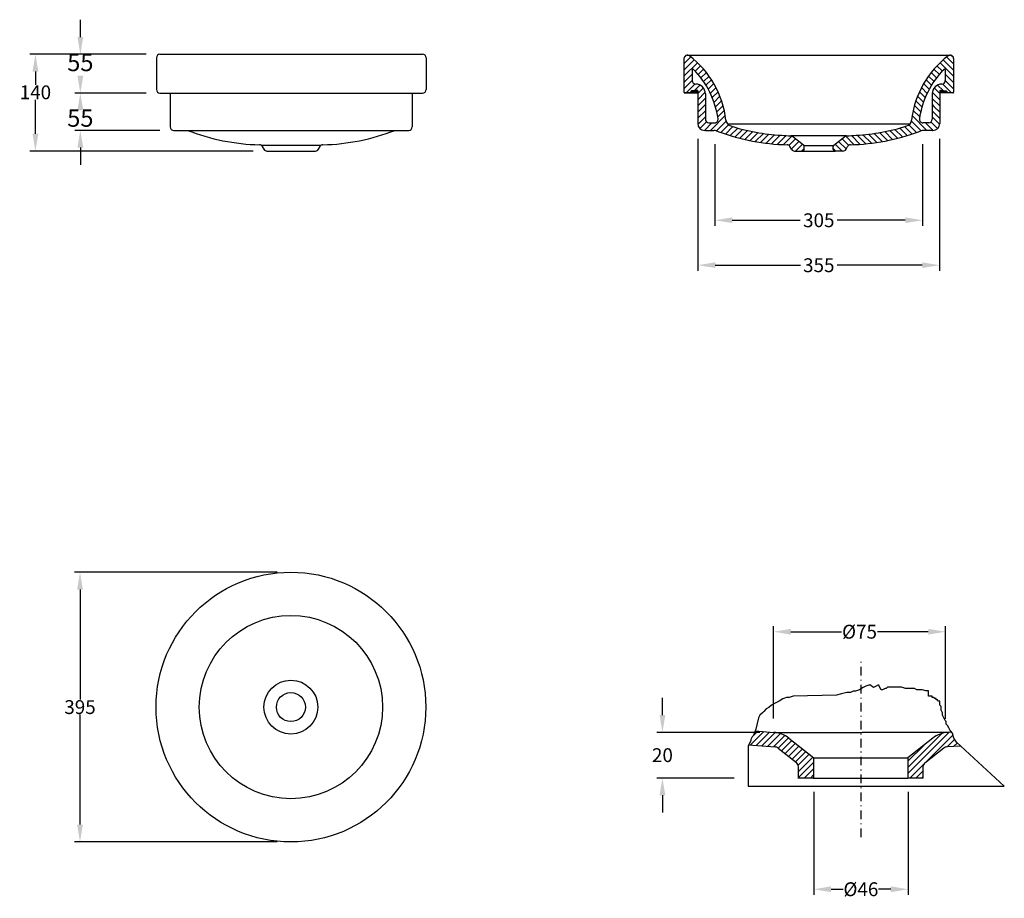
# Model space of a CAD drawing. Units: millimetres. Extents: x 412 to 554, y 65 to 192.
import ezdxf

# ---------------------------------------------------------------- set-up
doc = ezdxf.new("R2010")
doc.units = ezdxf.units.MM
doc.linetypes.add('DASHDOT', pattern=[1, 0.5, -0.25, 0, -0.25])
for name, color, linetype in [('010', 1, 'Continuous'), ('018', 2, 'Continuous'), ('025', 3, 'Continuous'), ('035', 4, 'Continuous')]:
    doc.layers.add(name, color=color, linetype=linetype)
doc.styles.add('S25', font='simplex.shx', dxfattribs={"height": 2})
doc.dimstyles.get("Standard").update_dxf_attribs({"dimtxt": 0.18, "dimasz": 0.18, "dimexe": 0.18, "dimexo": 0.0625, "dimgap": 0.09, "dimtad": 0, "dimtih": 1, "dimtoh": 1, "dimdec": 4, "dimzin": 0, "dimdsep": 46, "dimtxsty": 'Standard', "dimcen": 0.09, "dimadec": 0, "dimazin": 0, "dimtfac": 1, "dimtdec": 4, "dimtofl": 0, "dimtmove": 0, "dimatfit": 3, "dimfxl": 0, "dimtolj": 1, "dimtzin": 0, "dimarcsym": 0})
pattern_1 = [(45, (158.5158, 64.813), (-0.4490128, 0.4490128), [])]
pattern_2 = [(135, (896.0748, 64.813), (0.4490128, 0.4490128), [])]
pattern_3 = [(45, (163.36986, -73.4485), (-0.4490128, 0.4490128), [])]

# ---------------------------------------------------------------- blocks, each defined once
blk = doc.blocks.new('*D19')
at = {"layer": '018', "color": 1, "lineweight": -2, "ltscale": 0.25}
for p, q in [((448.96, 112.48), (419.66, 112.48)), ((420.46, 109.98), (420.46, 94.07)), ((420.46, 75.98), (420.46, 91.89)), ((448.96, 73.48), (419.66, 73.48))]:
    blk.add_line(p, q, dxfattribs=at)
at = {"layer": '018', "color": 1, "ltscale": 0.25}
for points in [[(420.04, 109.98), (420.87, 109.98), (420.46, 112.48)], [(420.04, 75.98), (420.87, 75.98), (420.46, 73.48)]]:
    blk.add_solid(points, dxfattribs=at)
at = {"layer": 'Defpoints', "color": 0, "ltscale": 0.25}
for p in [(420.46, 112.48), (450.96, 112.48), (450.96, 73.48)]:
    blk.add_point(p, dxfattribs=at)
at = {"layer": '018', "color": 4, "ltscale": 0.25, "insert": (420.46, 92.98), "char_height": 2, "attachment_point": 5, "style": 'S25'}
blk.add_mtext('\\A1;395', dxfattribs=at)
blk = doc.blocks.new('*D20')
at = {"layer": '018', "color": 1, "lineweight": -2, "ltscale": 0.25}
for p, q in [((430.01, 187.38), (413.21, 187.38)), ((414.01, 184.88), (414.01, 182.97)), ((414.01, 175.88), (414.01, 180.79)), ((445.5, 173.38), (413.21, 173.38))]:
    blk.add_line(p, q, dxfattribs=at)
at = {"layer": '018', "color": 1, "ltscale": 0.25}
for points in [[(413.59, 184.88), (414.43, 184.88), (414.01, 187.38)], [(413.59, 175.88), (414.43, 175.88), (414.01, 173.38)]]:
    blk.add_solid(points, dxfattribs=at)
at = {"layer": 'Defpoints', "color": 0, "ltscale": 0.25}
for p in [(414.01, 187.38), (432.01, 187.38), (447.5, 173.38)]:
    blk.add_point(p, dxfattribs=at)
at = {"layer": '018', "color": 4, "ltscale": 0.25, "insert": (414.01, 181.88), "char_height": 2, "attachment_point": 5, "style": 'S25'}
blk.add_mtext('\\A1;140', dxfattribs=at)
blk = doc.blocks.new('*D21')
at = {"layer": '018', "color": 1, "lineweight": -2, "ltscale": 0.25}
for p, q in [((520.76, 91.33), (520.76, 104.68)), ((545.63, 91.29), (545.63, 104.68)), ((523.26, 103.88), (530.58, 103.88)), ((543.13, 103.88), (535.81, 103.88))]:
    blk.add_line(p, q, dxfattribs=at)
at = {"layer": '018', "color": 1, "ltscale": 0.25}
for points in [[(523.26, 104.29), (523.26, 103.46), (520.76, 103.88)], [(543.13, 104.29), (543.13, 103.46), (545.63, 103.88)]]:
    blk.add_solid(points, dxfattribs=at)
at = {"layer": 'Defpoints', "color": 0, "ltscale": 0.25}
for p in [(545.63, 103.88), (520.76, 89.33), (545.63, 89.29)]:
    blk.add_point(p, dxfattribs=at)
at = {"layer": '018', "color": 4, "ltscale": 0.25, "insert": (533.19, 103.88), "char_height": 2, "attachment_point": 5, "style": 'S25'}
blk.add_mtext('\\A1;%%C75', dxfattribs=at)
blk = doc.blocks.new('*D22')
at = {"layer": '018', "color": 1, "lineweight": -2, "ltscale": 0.25}
for p, q in [((526.58, 80.72), (526.58, 65.84)), ((540.21, 80.72), (540.21, 65.84)), ((529.08, 66.64), (530.83, 66.64)), ((537.71, 66.64), (535.96, 66.64))]:
    blk.add_line(p, q, dxfattribs=at)
at = {"layer": '018', "color": 1, "ltscale": 0.25}
for points in [[(529.08, 67.06), (529.08, 66.22), (526.58, 66.64)], [(537.71, 67.06), (537.71, 66.22), (540.21, 66.64)]]:
    blk.add_solid(points, dxfattribs=at)
at = {"layer": 'Defpoints', "color": 0, "ltscale": 0.25}
for p in [(526.58, 82.72), (540.21, 82.72), (540.21, 66.64)]:
    blk.add_point(p, dxfattribs=at)
at = {"layer": '018', "color": 4, "ltscale": 0.25, "insert": (533.39, 66.64), "char_height": 2, "attachment_point": 5, "style": 'S25'}
blk.add_mtext('\\A1;%%C46', dxfattribs=at)
blk = doc.blocks.new('*D23')
at = {"layer": '018', "color": 1, "lineweight": -2, "ltscale": 0.25}
for p, q in [((504.69, 91.83), (504.69, 94.33)), ((518.76, 89.33), (503.89, 89.33)), ((515.08, 82.72), (503.89, 82.72)), ((504.69, 80.22), (504.69, 77.72))]:
    blk.add_line(p, q, dxfattribs=at)
at = {"layer": '018', "color": 1, "ltscale": 0.25}
for points in [[(504.27, 91.83), (505.11, 91.83), (504.69, 89.33)], [(504.27, 80.22), (505.11, 80.22), (504.69, 82.72)]]:
    blk.add_solid(points, dxfattribs=at)
at = {"layer": 'Defpoints', "color": 0, "ltscale": 0.25}
for p in [(520.76, 89.33), (504.69, 82.72), (517.08, 82.72)]:
    blk.add_point(p, dxfattribs=at)
at = {"layer": '018', "color": 4, "ltscale": 0.25, "insert": (504.69, 86.03), "char_height": 2, "attachment_point": 5, "style": 'S25'}
blk.add_mtext('\\A1;20', dxfattribs=at)
blk = doc.blocks.new('*D24')
at = {"layer": '018', "color": 1, "lineweight": -2, "ltscale": 0.25}
for p, q in [((512.29, 174.37), (512.29, 162.58)), ((542.3, 174.37), (542.3, 162.58)), ((514.79, 163.38), (524.63, 163.38)), ((539.8, 163.38), (529.96, 163.38))]:
    blk.add_line(p, q, dxfattribs=at)
at = {"layer": '018', "color": 1, "ltscale": 0.25}
for points in [[(514.79, 163.8), (514.79, 162.97), (512.29, 163.38)], [(539.8, 163.8), (539.8, 162.97), (542.3, 163.38)]]:
    blk.add_solid(points, dxfattribs=at)
at = {"layer": 'Defpoints', "color": 0, "ltscale": 0.25}
for p in [(512.29, 176.37), (542.3, 176.37), (542.3, 163.38)]:
    blk.add_point(p, dxfattribs=at)
at = {"layer": '018', "color": 4, "ltscale": 0.25, "insert": (527.3, 163.38), "char_height": 2, "attachment_point": 5, "style": 'S25'}
blk.add_mtext('\\A1;305', dxfattribs=at)
blk = doc.blocks.new('*D25')
at = {"layer": '018', "color": 1, "lineweight": -2, "ltscale": 0.25}
for p, q in [((509.82, 175.15), (509.82, 156.08)), ((544.77, 175.17), (544.77, 156.08)), ((512.32, 156.88), (524.64, 156.88)), ((542.27, 156.88), (529.96, 156.88))]:
    blk.add_line(p, q, dxfattribs=at)
at = {"layer": '018', "color": 1, "ltscale": 0.25}
for points in [[(512.32, 157.3), (512.32, 156.47), (509.82, 156.88)], [(542.27, 157.3), (542.27, 156.47), (544.77, 156.88)]]:
    blk.add_solid(points, dxfattribs=at)
at = {"layer": 'Defpoints', "color": 0, "ltscale": 0.25}
for p in [(509.82, 177.15), (544.77, 177.17), (544.77, 156.88)]:
    blk.add_point(p, dxfattribs=at)
at = {"layer": '018', "color": 4, "ltscale": 0.25, "insert": (527.3, 156.88), "char_height": 2, "attachment_point": 5, "style": 'S25'}
blk.add_mtext('\\A1;355', dxfattribs=at)

msp = doc.modelspace()

# ---------------------------------------------------------------- hatches: boundary and pattern name
at = {"layer": '010'}
h = msp.add_hatch(dxfattribs=at)
h.set_pattern_fill('ANSI31', color=256, scale=0.2, style=0)
h.set_pattern_definition(pattern_1)
h.paths.add_polyline_path([(509, 186.84, 0.009258), (508.6, 187.15, 0.62152), (507.8, 186.75), (507.8, 181.89, 0.443716), (507.91, 181.79), (508.1, 181.81, -0.282188), (509, 182.98)])
h.paths.add_polyline_path([(509, 186.84), (509, 185.36, -0.130577), (512.35, 179.85), (513.49, 179.85, 0.155658)])
h.paths.add_polyline_path([(510.9, 181.67, 0.414213), (509.5, 183.07, -0.000002), (509.5, 183.07, 0.383657), (508.1, 181.81), (508.71, 181.87, 0.385314), (508.8, 181.97), (508.8, 181.99, -0.385314), (508.89, 182.09), (509.69, 182.17, -0.443716), (509.8, 182.07), (509.8, 179.85), (510.9, 179.85)])
h.paths.add_polyline_path([(509, 183.57), (509, 182.98, -0.091556), (509.5, 183.07, -0.414213)])
h.paths.add_polyline_path([(509, 185.36), (509, 185.13, -0.667787), (509.17, 185.2, 0.004751)], flags=16)
h = msp.add_hatch(dxfattribs=at)
h.set_pattern_fill('ANSI31', color=256, scale=0.2, style=0)
h.set_pattern_definition(pattern_2)
h.paths.add_polyline_path([(545.6, 186.84, -0.009258), (545.99, 187.15, -0.62152), (546.8, 186.75), (546.8, 181.89, -0.443716), (546.69, 181.79), (546.49, 181.81, 0.282188), (545.6, 182.98)])
h.paths.add_polyline_path([(545.6, 186.84), (545.6, 185.36, 0.130577), (542.25, 179.85), (541.1, 179.85, -0.155658)])
h.paths.add_polyline_path([(543.7, 181.67, -0.414213), (545.1, 183.07, 0.000002), (545.1, 183.07, -0.383657), (546.49, 181.81), (545.89, 181.87, -0.385314), (545.8, 181.97), (545.8, 181.99, 0.385314), (545.71, 182.09), (544.91, 182.17, 0.443716), (544.8, 182.07), (544.8, 179.85), (543.7, 179.85)])
h.paths.add_polyline_path([(545.6, 183.57), (545.6, 182.98, 0.091556), (545.1, 183.07, 0.414213)])
h.paths.add_polyline_path([(545.6, 185.36), (545.6, 185.13, 0.667787), (545.42, 185.2, -0.004751)], flags=16)
h = msp.add_hatch(dxfattribs=at)
h.set_pattern_fill('ANSI31', color=256, scale=0.2, style=0)
h.set_pattern_definition(pattern_1)
h.paths.add_polyline_path([(522.71, 174.29, -0.265528), (523.13, 174.03), (523.35, 173.64, 0.272375), (523.79, 173.38), (524.95, 173.38, 0.414214), (525.2, 173.63), (525.2, 174.06, 0.231443), (525.1, 174.26), (523.52, 175.49, 0.155788), (523.24, 175.59, -0.010098), (521.88, 175.68, -0.063282), (514.56, 177.02, -0.29544), (513.87, 177.86, 0.03712), (513.49, 179.85), (512.35, 179.85, -0.036561), (512.73, 178.05, -0.45582), (512.24, 177.48), (511.4, 177.48, -0.414214), (510.9, 177.98), (510.9, 179.85), (509.8, 179.85), (509.8, 177.38, 0.414214), (510.8, 176.38), (510.9, 176.38), (512.11, 176.38, -0.091591), (512.47, 176.32, 0.003366), (512.86, 176.17, 0.081767)])
h = msp.add_hatch(dxfattribs=at)
h.set_pattern_fill('ANSI31', color=256, scale=0.2, style=0)
h.set_pattern_definition(pattern_2)
h.paths.add_polyline_path([(531.88, 174.29, 0.265528), (531.46, 174.03), (531.24, 173.64, -0.272375), (530.8, 173.38), (529.65, 173.38, -0.414214), (529.4, 173.63), (529.4, 174.06, -0.231443), (529.49, 174.26), (531.07, 175.49, -0.155788), (531.35, 175.59, 0.010098), (532.71, 175.68, 0.063282), (540.03, 177.02, 0.29544), (540.72, 177.86, -0.03712), (541.1, 179.85), (542.25, 179.85, 0.036561), (541.86, 178.05, 0.45582), (542.35, 177.48), (543.2, 177.48, 0.414214), (543.7, 177.98), (543.7, 179.85), (544.8, 179.85), (544.8, 177.38, -0.414214), (543.8, 176.38), (543.7, 176.38), (542.48, 176.38, 0.091591), (542.12, 176.32, -0.003366), (541.73, 176.17, -0.081767)])
h = msp.add_hatch(dxfattribs=at)
h.set_pattern_fill('ANSI31', color=256, scale=0.2, style=0)
h.set_pattern_definition(pattern_3)
h.paths.add_polyline_path([(517.85, 88.85), (517.67, 88.66), (517.48, 88.29), (517.48, 88.11), (517.3, 87.74), (517.21, 87.58), (518.71, 89.49), (518.1, 89.53), (518.04, 89.4)])
h.paths.add_polyline_path([(518.71, 89.49), (517.21, 87.58), (517.18, 87.51), (521.01, 87.22, -0.024446), (521.08, 87.21), (521.14, 89.29, 0.022526), (520.79, 89.33)])
h.paths.add_polyline_path([(522.99, 88.49, 0.131738), (521.14, 89.29), (521.08, 87.21, -0.124947), (521.41, 87.06), (524.08, 84.95, -0.140656), (524.32, 84.61), (526.59, 84.59), (526.59, 85.62)])
h.paths.add_polyline_path([(524.36, 82.72), (526.59, 82.72), (526.59, 84.59), (524.32, 84.61, -0.085326), (524.36, 84.36)])
h = msp.add_hatch(dxfattribs=at)
h.set_pattern_fill('ANSI31', color=256, scale=0.2, style=0)
h.set_pattern_definition(pattern_3)
h.paths.add_polyline_path([(545.37, 87.06, -0.156309), (545.8, 87.22), (547.86, 87.33), (547.22, 87.92), (546.85, 88.48), (546.66, 89.22), (546.53, 89.35), (546, 89.33, 0.154661), (543.8, 88.49), (540.19, 85.62), (540.19, 82.72), (542.36, 82.72), (542.36, 84.36, -0.20804), (542.64, 84.89)])

# ---------------------------------------------------------------- linework, layer by layer
at = {"layer": '010', "linetype": 'DASHDOT', "ltscale": 2.5}
msp.add_line((533.41, 74.16), (533.41, 100.12), dxfattribs=at)
at = {"layer": '010'}
for p, q in [((533.18, 95.46), (532.63, 95.28)), ((533.74, 95.83), (533.18, 95.46)), ((534.11, 96.02), (533.74, 95.83)), ((534.66, 96.2), (534.11, 96.02)), ((534.11, 96.02), (534.11, 96.02)), ((535.22, 95.83), (534.66, 96.2)), ((535.58, 96.01), (535.22, 95.83)), ((535.95, 96.2), (535.58, 96.01)), ((536.32, 95.49), (535.95, 96.2)), ((536.51, 95.49), (536.32, 95.49)), ((536.88, 95.68), (536.51, 95.49)), ((537.06, 95.68), (536.88, 95.68)), ((537.25, 95.86), (537.06, 95.68)), ((539.28, 95.86), (537.25, 95.86)), ((539.83, 95.68), (539.28, 95.86)), ((541.13, 95.68), (539.83, 95.68)), ((541.5, 95.49), (541.13, 95.68)), ((542.23, 95.49), (541.5, 95.49)), ((542.79, 95.31), (542.23, 95.49)), ((522.1, 94.19), (521.55, 93.82)), ((522.65, 94.37), (522.1, 94.19)), ((523.02, 94.37), (522.65, 94.37)), ((523.58, 94.56), (523.02, 94.37)), ((529.86, 94.72), (523.58, 94.56)), ((530.6, 94.91), (529.86, 94.72)), ((531.34, 95.09), (530.6, 94.91)), ((531.89, 95.09), (531.34, 95.09)), ((532.26, 95.28), (531.89, 95.09)), ((532.63, 95.28), (532.26, 95.28)), ((543.16, 95.31), (542.79, 95.31)), ((543.15, 94.57), (543.16, 95.31)), ((543.71, 94.57), (543.15, 94.57)), ((543.71, 94.39), (543.71, 94.57)), ((543.89, 94.39), (543.71, 94.39)), ((544.08, 94.2), (543.89, 94.39)), ((544.26, 94.2), (544.08, 94.2)), ((544.26, 94.02), (544.26, 94.2)), ((544.45, 94.02), (544.26, 94.02)), ((544.63, 93.83), (544.45, 94.02)), ((519.7, 92.71), (519.33, 92.34)), ((520.07, 92.9), (519.7, 92.71)), ((520.44, 93.27), (520.07, 92.9)), ((520.81, 93.45), (520.44, 93.27)), ((521.18, 93.63), (520.81, 93.45)), ((521.55, 93.82), (521.18, 93.63)), ((544.82, 93.83), (544.63, 93.83)), ((544.82, 93.28), (544.82, 93.83)), ((545, 93.09), (544.82, 93.28)), ((545, 92.54), (545, 93.09)), ((518.59, 91.42), (518.22, 89.77)), ((518.77, 91.79), (518.59, 91.42)), ((519.14, 92.16), (518.77, 91.79)), ((519.33, 92.34), (519.14, 92.16)), ((545.19, 92.17), (545, 92.54)), ((545.19, 91.8), (545.19, 92.17)), ((545.37, 91.43), (545.19, 91.8)), ((545.56, 91.06), (545.37, 91.43)), ((518.22, 89.77), (518.04, 89.4)), ((545.74, 90.88), (545.56, 91.06)), ((545.74, 90.51), (545.74, 90.88)), ((545.92, 90.32), (545.74, 90.51)), ((546.11, 89.96), (545.92, 90.32)), ((546.29, 89.59), (546.11, 89.96)), ((517.67, 88.66), (517.48, 88.29)), ((517.48, 88.29), (517.48, 88.11)), ((517.85, 88.85), (517.67, 88.66)), ((518.04, 89.4), (517.85, 88.85)), ((546.66, 89.22), (546.29, 89.59)), ((546.85, 88.48), (546.66, 89.22)), ((547.22, 87.92), (546.85, 88.48)), ((517.3, 87.74), (517.11, 87.37)), ((517.11, 87.37), (517.11, 81.53)), ((517.48, 88.11), (517.3, 87.74)), ((554.13, 81.53), (547.22, 87.92)), ((517.11, 81.53), (554.13, 81.53))]:
    msp.add_line(p, q, dxfattribs=at)
msp.add_circle((450.96, 92.98), 2.1, dxfattribs=at)
at = {"layer": '018', "color": 1}
for p, q in [((420.51, 189.88), (420.51, 192.38)), ((430.01, 187.38), (419.71, 187.38)), ((430.01, 181.78), (419.71, 181.78)), ((430.01, 181.78), (419.71, 181.78)), ((432.01, 176.38), (419.71, 176.38)), ((420.51, 173.88), (420.51, 171.38))]:
    msp.add_line(p, q, dxfattribs=at)
at = {"layer": '018'}
msp.add_circle((450.96, 92.98), 3.9, dxfattribs=at)
at = {"layer": '018', "color": 1}
for points in [[(420.09, 189.88), (420.93, 189.88), (420.51, 187.38)], [(420.09, 184.28), (420.93, 184.28), (420.51, 181.78)], [(420.09, 179.28), (420.93, 179.28), (420.51, 181.78)], [(420.09, 173.88), (420.93, 173.88), (420.51, 176.38)]]:
    msp.add_solid(points, dxfattribs=at)
at = {"layer": '025'}
for p, q in [((508.28, 187.25), (546.3, 187.25)), ((507.91, 181.79), (509.8, 181.79)), ((508.77, 181.91), (509.8, 181.91)), ((508.82, 182.06), (509.8, 182.06)), ((545.77, 182.06), (544.8, 182.06)), ((545.82, 181.91), (544.8, 181.91)), ((546.69, 181.79), (544.8, 181.79)), ((514.09, 177.34), (540.5, 177.34)), ((531.24, 175.58), (523.3, 175.58)), ((525.16, 174.18), (529.43, 174.18)), ((524.95, 173.38), (529.65, 173.38)), ((520.79, 89.33), (533.58, 89.33)), ((546, 89.33), (533.58, 89.33)), ((526.63, 85.62), (540.19, 85.62)), ((526.51, 82.72), (540.19, 82.72))]:
    msp.add_line(p, q, dxfattribs=at)
msp.add_circle((450.96, 92.98), 13.25, dxfattribs=at)
at = {"layer": '035'}
for p, q in [((431.51, 186.88), (431.51, 182.28)), ((432.01, 187.38), (470.01, 187.38)), ((470.51, 186.88), (470.51, 182.28)), ((507.8, 186.75), (507.8, 181.89)), ((546.8, 186.75), (546.8, 181.89)), ((509, 185.13), (509, 183.57)), ((545.6, 185.13), (545.6, 183.57)), ((432.01, 181.78), (470.01, 181.78)), ((433.51, 181.78), (433.51, 176.88)), ((468.51, 181.78), (468.51, 176.88)), ((508.71, 181.87), (507.91, 181.79)), ((508.8, 181.99), (508.8, 181.97)), ((509.69, 182.17), (508.89, 182.09)), ((509.8, 182.07), (509.8, 177.38)), ((510.9, 181.67), (510.9, 177.98)), ((543.7, 181.67), (543.7, 177.98)), ((544.8, 182.07), (544.8, 177.38)), ((544.91, 182.17), (545.71, 182.09)), ((545.8, 181.99), (545.8, 181.97)), ((545.89, 181.87), (546.69, 181.79)), ((511.4, 177.48), (512.24, 177.48)), ((543.2, 177.48), (542.35, 177.48)), ((434.01, 176.38), (468.01, 176.38)), ((510.9, 176.38), (510.8, 176.38)), ((510.9, 176.38), (512.11, 176.38)), ((525.1, 174.26), (523.52, 175.49)), ((529.49, 174.26), (531.07, 175.49)), ((543.7, 176.38), (542.48, 176.38)), ((543.7, 176.38), (543.8, 176.38)), ((446.67, 174.22), (455.35, 174.22)), ((447.07, 173.64), (446.85, 174.03)), ((454.95, 173.64), (455.17, 174.03)), ((523.35, 173.64), (523.13, 174.03)), ((525.2, 173.63), (525.2, 174.06)), ((529.4, 173.63), (529.4, 174.06)), ((531.24, 173.64), (531.46, 174.03)), ((447.5, 173.38), (448.66, 173.38)), ((448.66, 173.38), (453.36, 173.38)), ((453.36, 173.38), (454.51, 173.38)), ((523.79, 173.38), (524.95, 173.38)), ((530.8, 173.38), (529.65, 173.38)), ((518.1, 89.53), (520.79, 89.33)), ((522.99, 88.49), (526.59, 85.62)), ((543.8, 88.49), (540.19, 85.62)), ((546.53, 89.35), (546, 89.33)), ((517.15, 87.52), (521.01, 87.22)), ((521.41, 87.06), (524.08, 84.95)), ((545.37, 87.06), (542.64, 84.89)), ((547.86, 87.33), (545.8, 87.22)), ((526.59, 82.72), (526.59, 85.62)), ((540.19, 85.62), (540.19, 82.72)), ((524.36, 82.72), (524.36, 84.36)), ((542.36, 84.36), (542.36, 82.72)), ((526.51, 82.72), (524.28, 82.72)), ((542.38, 82.72), (540.19, 82.72))]:
    msp.add_line(p, q, dxfattribs=at)
msp.add_circle((450.96, 92.98), 19.5, dxfattribs=at)
for centre, radius, start, end in [((432.01, 186.88), 0.5, 90, 180), ((470.01, 186.88), 0.5, 360, 90), ((508.3, 186.75), 0.5, 52.5529, 180), ((500.29, 176.3), 13.67, 6.5378, 52.5529), ((554.3, 176.3), 13.67, 127.4471, 173.4622), ((546.3, 186.75), 0.5, 0, 127.4471), ((509.1, 185.13), 0.1, 45.0621, 180), ((500.29, 176.3), 12.57, 8.0178, 45.0621), ((554.3, 176.3), 12.57, 134.9379, 171.9822), ((545.5, 185.13), 0.1, 360, 134.9379), ((432.01, 182.28), 0.5, 180, 270), ((470.01, 182.28), 0.5, 270, 360), ((509.5, 183.57), 0.5, 180, 270), ((509.5, 181.67), 1.4, 360, 90), ((545.1, 181.67), 1.4, 90, 180), ((545.1, 183.57), 0.5, 270, 0), ((507.9, 181.89), 0.1, 180, 275.7106), ((508.7, 181.97), 0.1, 275.7106, 0), ((508.9, 181.99), 0.1, 95.7106, 180), ((509.7, 182.07), 0.1, 0, 95.7106), ((544.9, 182.07), 0.1, 84.2894, 180), ((545.7, 181.99), 0.1, 0, 84.2894), ((545.9, 181.97), 0.1, 180, 264.2894), ((546.7, 181.89), 0.1, 264.2894, 0), ((512.24, 177.98), 0.5, 270, 8.0178), ((542.35, 177.98), 0.5, 171.9822, 270), ((434.01, 176.88), 0.5, 180, 270), ((468.01, 176.88), 0.5, 270, 0), ((510.8, 177.38), 1, 180, 270), ((511.4, 177.98), 0.5, 180, 270), ((514.86, 177.97), 1, 186.5378, 252.3748), ((523.5, 205.16), 29.53, 252.3748, 266.8588), ((531.09, 205.16), 29.53, 273.1412, 287.6252), ((539.73, 177.97), 1, 287.6252, 353.4622), ((543.2, 177.98), 0.5, 270, 0), ((543.8, 177.38), 1, 270, 0), ((447.21, 205.16), 30.88, 248.7271, 268.5366), ((454.81, 205.16), 30.88, 271.4634, 291.2729), ((512.11, 175.38), 1, 69.0673, 90), ((523.5, 205.16), 30.88, 249.0673, 249.8386), ((523.5, 205.16), 30.88, 249.8386, 268.5366), ((524.68, 209.18), 33.62, 265.23, 267.5442), ((523.21, 175.09), 0.5, 52.125, 87.5442), ((531.38, 175.09), 0.5, 92.4558, 127.875), ((529.91, 209.18), 33.62, 272.4558, 274.77), ((531.09, 205.16), 30.88, 271.4634, 290.1614), ((531.09, 205.16), 30.88, 290.1614, 290.9327), ((542.48, 175.38), 1, 90, 110.9327), ((446.41, 173.79), 0.5, 29.0546, 88.5366), ((455.61, 173.79), 0.5, 91.4634, 150.9454), ((522.7, 173.79), 0.5, 29.0546, 88.5366), ((524.95, 174.06), 0.25, 0, 52.125), ((529.65, 174.06), 0.25, 127.875, 180), ((531.89, 173.79), 0.5, 91.4634, 150.9454), ((447.5, 173.88), 0.5, 209.0546, 270), ((454.51, 173.88), 0.5, 270, 330.9454), ((523.79, 173.88), 0.5, 209.0546, 270), ((524.95, 173.63), 0.25, 270, 0), ((529.65, 173.63), 0.25, 180, 270), ((530.8, 173.88), 0.5, 270, 330.9454), ((520.56, 85.44), 3.89, 51.5339, 86.7149), ((546.22, 85.44), 3.89, 93.299, 128.4661), ((520.95, 86.47), 0.748, 51.5339, 85.6236), ((545.84, 86.47), 0.748, 92.9303, 128.4661), ((523.61, 84.36), 0.748, 0, 51.5339), ((543.1, 84.3), 0.748, 128.4661, 175.4748)]:
    msp.add_arc(centre, radius, start, end, dxfattribs=at)

# ---------------------------------------------------------------- texts
at = {"layer": '018', "color": 4, "char_height": 2.5, "attachment_point": 5, "style": 'S25'}
for insert in [(420.51, 185.87), (420.51, 177.83)]:
    msp.add_mtext('55', dxfattribs=dict(at, insert=insert))

# ---------------------------------------------------------------- dimensions: what is measured, and where the dimension line sits
at = {"layer": '018', "ltscale": 0.25}
for base, p1, p2, text, picture, middle in [((414.01, 187.38), (447.5, 173.38), (432.01, 187.38), '140', '*D20', (414.01, 181.88)), ((504.69, 82.72), (520.76, 89.33), (517.08, 82.72), '20', '*D23', (504.69, 86.03))]:
    dim = msp.add_linear_dim(base=base, p1=p1, p2=p2, angle=90, text=text, dimstyle='Standard', override={"dimtxt": 2.5, "dimasz": 2.5, "dimexe": 0.8, "dimexo": 2, "dimdec": 0, "dimtxsty": 'S25', "dimclrd": 1, "dimclre": 1, "dimclrt": 4, "dimtdec": 0}, dxfattribs=at)
    dim.commit()
    dim.dimension.update_dxf_attribs({"geometry": picture, "text_midpoint": middle, "dimtype": 160})
for base, p1, p2, text, picture, middle in [((544.77, 156.88), (509.82, 177.15), (544.77, 177.17), '355', '*D25', (527.3, 156.88)), ((545.63, 103.88), (520.76, 89.33), (545.63, 89.29), '%%C75', '*D21', (533.19, 103.88)), ((540.21, 66.64), (526.58, 82.72), (540.21, 82.72), '%%C46', '*D22', (533.39, 66.64))]:
    dim = msp.add_linear_dim(base=base, p1=p1, p2=p2, text=text, dimstyle='Standard', override={"dimtxt": 2.5, "dimasz": 2.5, "dimexe": 0.8, "dimexo": 2, "dimdec": 0, "dimtxsty": 'S25', "dimclrd": 1, "dimclre": 1, "dimclrt": 4, "dimtdec": 0}, dxfattribs=at)
    dim.commit()
    dim.dimension.update_dxf_attribs({"geometry": picture, "text_midpoint": middle})
dim = msp.add_linear_dim(base=(542.3, 163.38), p1=(512.29, 176.37), p2=(542.3, 176.37), text='305', dimstyle='Standard', override={"dimtxt": 2.5, "dimasz": 2.5, "dimexe": 0.8, "dimexo": 2, "dimdec": 0, "dimtxsty": 'S25', "dimclrd": 1, "dimclre": 1, "dimclrt": 4, "dimtdec": 0}, dxfattribs=at)
dim.commit()
dim.dimension.update_dxf_attribs({"geometry": '*D24', "text_midpoint": (527.3, 163.38), "dimtype": 160})
dim = msp.add_linear_dim(base=(420.46, 112.48), p1=(450.96, 73.48), p2=(450.96, 112.48), angle=90, text='395', dimstyle='Standard', override={"dimtxt": 2.5, "dimasz": 2.5, "dimexe": 0.8, "dimexo": 2, "dimdec": 0, "dimtxsty": 'S25', "dimclrd": 1, "dimclre": 1, "dimclrt": 4, "dimtdec": 0}, dxfattribs=at)
dim.commit()
dim.dimension.update_dxf_attribs({"geometry": '*D19', "text_midpoint": (420.46, 92.98)})

doc.saveas('drawing.dxf')
